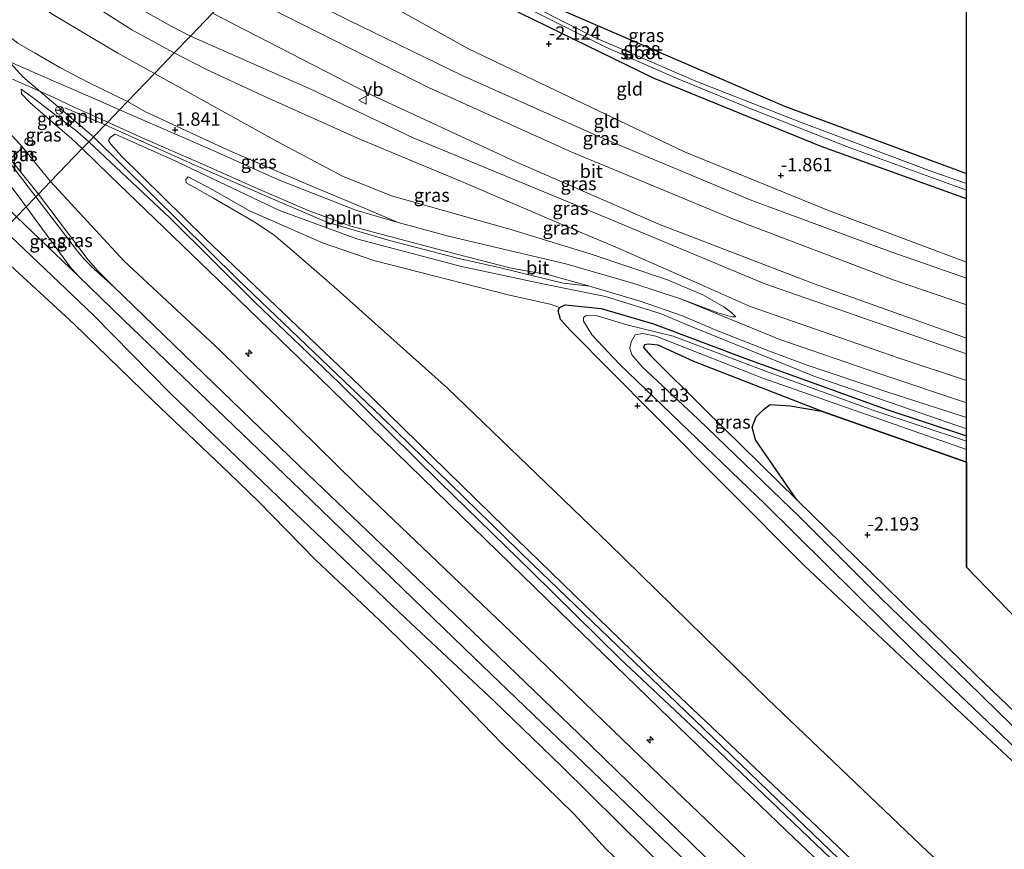
# Model space of a CAD drawing. Units: metres. Extents: x 149995 to 155095, y 474998 to 481251.
# Drawn here: x 154518 to 154703, y 475335 to 475490 of the extents above; entities that cross this region are included whole.
import ezdxf
from ezdxf.enums import TextEntityAlignment as Align

# ---------------------------------------------------------------- set-up
doc = ezdxf.new("R2010")
doc.units = ezdxf.units.M
doc.layers.get('0').update_dxf_attribs({"lineweight": 25})
for name, color, linetype, lineweight in [('B-ME-AL-OVERIG-L-B1', 7, 'Continuous', 18), ('B-ME-AL-OVERIG-S-B1', 7, 'Continuous', 18), ('B-ME-GR-BOS-GV-B6', 10, 'Continuous', 25), ('B-ME-GW-HOOGTEPUNT-S-B1', 10, 'Continuous', 25), ('B-ME-GW-INSTEEKWATERGANG-L-B1', 10, 'Continuous', 25), ('B-ME-GW-KRUINLIJN-L-B1', 93, 'Continuous', 18), ('B-ME-GW-TEENLIJN-L-B1', 93, 'Continuous', 18), ('B-ME-IE-GRASLAND-GV-B6', 93, 'Continuous', 18), ('B-ME-IE-GRONDWERKLIJN-GROND_INGERICHT-GV-B6', 253, 'Continuous', 18), ('B-ME-IE-HULPGEOMETRIE-L-B1', 53, 'Continuous', 18), ('B-ME-KG-KADASTRAAL-OPNAMEDTMGRENS-L-B1', 10, 'Continuous', 25), ('B-ME-OB-BEKLEDING-GV-B6', 253, 'Continuous', 18), ('B-ME-OB-WATERLIJN-L-B1', 133, 'OB-WATERLIJN', 18), ('B-ME-OG-WATER-GV-B6', 153, 'Continuous', 18), ('B-ME-VH-VERH_SOORT-BITUMEN-GV-B6', 8, 'IE-TERREINAFSCHEIDING-NATUURLIJK-HOUTWAL', 18), ('B-ME-VW-MEUBILAIR_WEGMEUBILAIR-RONA-S-B1', 8, 'Continuous', 18), ('B-ME-VW-MEUBILAIR_WEGMEUBILAIR-SLAGBOOM-S-B1', 8, 'Continuous', 18), ('B-ME-VW-MEUBILAIR_WEGMEUBILAIR-VERKEERSBORD-S-B1', 8, 'Continuous', 18)]:
    doc.layers.add(name, color=color, linetype=linetype, lineweight=lineweight)
doc.styles.add('NLCS-ISO', font='NLCS-ISO.TTF')
doc.linetypes.add('IE-TERREINAFSCHEIDING-NATUURLIJK-HOUTWAL', pattern='A,7,-1.5,[67,NLCS.SHX,S=0.75,R=45,X=0,Y=0],-1.5,7,-1.5,[70,NLCS.SHX,S=0.75,R=0,X=0,Y=0],-1.5', length=20)
doc.linetypes.add('OB-WATERLIJN', pattern='A,10,[32,NLCS.SHX,S=2,R=0,X=0,Y=0],-12', length=22)

# ---------------------------------------------------------------- blocks, each defined once
blk = doc.blocks.new('dtb')
blk.add_circle((0, 0), 0.75)
blk = doc.blocks.new('verkeersbord')
for p, q in [((0, 0.75), (-0.75, -0.625)), ((0.75, -0.625), (0, 0.75)), ((-0.75, -0.625), (0.75, -0.625))]:
    blk.add_line(p, q)
blk = doc.blocks.new('wegwijzer')
for q in [(-0.53, -0.53), (0, 0.75), (0.53, -0.53)]:
    blk.add_line((0, 0), q)
blk.add_circle((0, 0), 0.75)
blk = doc.blocks.new('hecto')
for p, q in [((0, 0.625), (-0.625, 0)), ((0, -0.625), (0, 0.625)), ((-0.625, 0), (0.625, 0)), ((0.625, 0), (0, -0.625))]:
    blk.add_line(p, q)
blk = doc.blocks.new('hoogtepunt')
for p, q in [((-0.5, 0), (0.5, 0)), ((0, 0.5), (0, -0.5))]:
    blk.add_line(p, q)

msp = doc.modelspace()

# ---------------------------------------------------------------- linework, layer by layer
at = {"layer": 'B-ME-AL-OVERIG-L-B1'}
msp.add_line((154534.241, 475470.45, 2.841), (154526.648, 475473.636, 3.235), dxfattribs=at)
for points in [[(154534.241, 475470.45, 2.841), (154551.492, 475462.699, 1.693), (154565.215, 475456.727, 0.879), (154575.85, 475452.179, 0.214), (154587.595, 475448.698, -0.173), (154600.33, 475445.398, -0.494), (154608.415, 475443.622, -0.688), (154620.164, 475440.736, -0.934), (154625.103, 475440.188, -1.004)], [(154518.767, 475466.143, 2.685), (154516.407, 475464.074, 1.771), (154516.043, 475463.754, 1.629)]]:
    msp.add_polyline3d(points, dxfattribs=at)
at = {"layer": 'B-ME-GR-BOS-GV-B6'}
msp.add_polyline3d([(154668.686, 475416.716, -2.292), (154695.889, 475407.154, -2.306), (154695.889, 475387.414, -2.099), (154730.842, 475351.364, -2.219), (154762.311, 475318.907, -2.192), (154800.644, 475279.372, -2.25), (154836.443, 475242.449, -2.407), (154852.696, 475227.2, -2.76), (154848.394, 475222.577, -2.623), (154827.931, 475241.707, -2.523), (154800.455, 475268.26, -2.393), (154773.247, 475294.025, -2.387), (154743.01, 475323.163, -2.164), (154726.755, 475339.327, -2.219), (154697.726, 475367.124, -2.145), (154664.013, 475400.055, -2.219), (154656.274, 475411.322, -2.125), (154655.634, 475413.685, -2.134), (154656.422, 475415.616, -2.143), (154657.778, 475417.05, -2.151), (154659.045, 475417.967, -2.222), (154662.769, 475417.681, -2.319), (154668.686, 475416.716, -2.292)], dxfattribs=at)
at = {"layer": 'B-ME-GW-INSTEEKWATERGANG-L-B1'}
for points in [[(154577.124, 475515.023, -2.453), (154620.218, 475491.828, -2.425), (154661.729, 475473.911, -2.439), (154695.889, 475461.326, -2.393)], [(154695.889, 475456.537, -2.215), (154668.585, 475466.347, -2.173), (154637.141, 475479.188, -2.201), (154609.651, 475492.547, -2.313), (154580.869, 475507.764, -2.369), (154573.858, 475511.628, -2.382)], [(154844.268, 475218.144, -2.568), (154822.23, 475238.714, -2.548), (154788.054, 475271.155, -2.436), (154757.816, 475300.321, -2.35), (154737.22, 475319.69, -2.126), (154719.397, 475337.141, -2.281), (154694.054, 475360.833, -2.213), (154665.351, 475387.844, -2.126), (154636.938, 475416.352, -2.207), (154621.555, 475431.832, -2.188), (154619.66, 475433.934, -2.207), (154619.225, 475435.556, -2.306), (154619.497, 475436.171, -2.362), (154620.582, 475436.664, -2.35), (154627.283, 475435.953, -2.244), (154637.153, 475433.089, -2.244), (154655.274, 475426.247, -2.294), (154680.938, 475417.025, -2.269), (154695.889, 475412.086, -2.279)], [(154695.889, 475407.154, -2.306), (154668.686, 475416.716, -2.292), (154644.729, 475426.052, -2.276), (154638.031, 475429.079, -2.257), (154636.159, 475429.302, -2.25), (154635.455, 475429.152, -2.25), (154635.281, 475428.641, -2.257), (154636.625, 475427.088, -2.238), (154646.679, 475417.071, -2.133), (154664.013, 475400.055, -2.219), (154697.726, 475367.124, -2.145), (154726.755, 475339.327, -2.219), (154743.01, 475323.163, -2.164), (154773.247, 475294.025, -2.387), (154800.455, 475268.26, -2.393), (154827.931, 475241.707, -2.523), (154848.394, 475222.577, -2.623)]]:
    msp.add_polyline3d(points, dxfattribs=at)
at = {"layer": 'B-ME-GW-KRUINLIJN-L-B1'}
msp.add_line((154517.621, 475453.175, 1.244), (154529.182, 475442.067, 1.266), dxfattribs=at)
for points in [[(154532.049, 475468.172, 3.122), (154518.76, 475479.425, 3.261), (154512.651, 475486.201, 3.269), (154484.65, 475514.038, 3.23), (154448.695, 475548.251, 3.258), (154426.044, 475569.715, 3.196), (154412.373, 475582.442, 3.227), (154402.27, 475592.509, 3.339)], [(154538.453, 475474.828, 2.35), (154531.123, 475478.34, 2.712), (154525.742, 475481.19, 2.771), (154521.115, 475483.9, 2.737), (154517.872, 475485.716, 2.754), (154513.423, 475489.181, 2.813), (154500.973, 475500.961, 2.964), (154477.338, 475522.813, 2.93), (154460.184, 475539.611, 2.905), (154449.595, 475549.541, 3.048), (154447.23, 475551.793, 2.955), (154447.425, 475552.726, 2.93), (154448.12, 475553.375, 2.922), (154448.755, 475553.232, 2.981), (154463.601, 475541.985, 2.645), (154479.03, 475531.957, 2.292), (154499.923, 475518.883, 1.737), (154518.84, 475507.498, 1.032), (154524.089, 475503.579, 0.906), (154535.029, 475495.435, 0.654), (154546.76, 475488.851, 0.486), (154550.238, 475487.078, 0.428)], [(154695.889, 475441.688, -0.825), (154681.835, 475446.509, -0.839), (154655.56, 475456.255, -0.725), (154627.026, 475468.172, -0.58), (154601.109, 475479.719, -0.284), (154580.013, 475489.981, -0.086), (154561.871, 475499.168, 0.188)], [(154550.238, 475487.078, 0.428), (154572.964, 475477.045, 0.116), (154592.039, 475467.961, -0.178), (154625.915, 475453.998, -0.472), (154657.999, 475440.587, -0.706), (154695.889, 475427.449, -0.716)], [(154518.449, 475477.118, 3.141), (154521.236, 475475.113, 3.194), (154525.028, 475472.173, 3.211), (154528.693, 475469.433, 3.211), (154531.174, 475467.263, 3.182)], [(154652.593, 475434.416, -1.428), (154651.823, 475434.408, -1.398), (154649.186, 475435.133, -1.35), (154642.185, 475437.807, -1.224), (154633.429, 475440.671, -1.056), (154620.703, 475444.375, -0.9), (154609.209, 475447.011, -0.741), (154598.675, 475449.537, -0.576), (154589.196, 475452.121, -0.342), (154581.379, 475455.43, -0.12), (154571.85, 475459.406, 0.204), (154557.191, 475465.73, 1.248), (154541.708, 475472.94, 2.16), (154538.453, 475474.828, 2.35)], [(154512.634, 475472.265, 2.572), (154514.764, 475470.543, 2.66), (154518.767, 475466.143, 2.685), (154524.004, 475459.81, 2.641)], [(154729.426, 475279.718, 3.274), (154698.534, 475309.502, 3.267), (154666.658, 475339.852, 3.286), (154637.534, 475367.43, 3.298), (154609.251, 475394.915, 3.143), (154582.051, 475421.433, 3.292), (154553.055, 475449.057, 3.081), (154537.296, 475464.555, 2.926), (154535.282, 475466.799, 2.895), (154534.886, 475467.511, 2.79), (154535.26, 475468.085, 2.716), (154536.112, 475468.658, 2.61), (154546.698, 475463.963, 1.934), (154566.965, 475454.331, 0.663), (154581.662, 475448.955, -0.099), (154601.123, 475443.856, -0.583), (154616.355, 475440.592, -0.843), (154628.149, 475438.215, -1.259), (154638.403, 475435.044, -1.302), (154644.841, 475432.331, -1.476), (154667.407, 475423.226, -1.767), (154695.889, 475413.394, -1.881)], [(154531.174, 475467.263, 3.182), (154546.342, 475452.997, 3.166), (154562.31, 475437.168, 3.261), (154578.121, 475422.043, 3.357), (154597.017, 475403.417, 3.357), (154614.232, 475386.611, 3.371), (154630.888, 475370.25, 3.43), (154649.308, 475352.909, 3.453), (154670.434, 475332.821, 3.495), (154691.561, 475311.917, 3.486), (154712.933, 475291.471, 3.527), (154727.987, 475277.127, 3.435), (154746.565, 475258.759, 3.38), (154768.873, 475237.825, 3.394), (154785.159, 475222.044, 3.325), (154803.159, 475204.39, 3.265), (154818.183, 475190.117, 3.204)], [(154819.059, 475191.059, 3.317), (154790.228, 475218.779, 3.314), (154757.08, 475250.687, 3.328), (154728.509, 475278.645, 3.406), (154694.915, 475310.63, 3.41), (154667.176, 475337.317, 3.427), (154641.479, 475362.005, 3.417), (154614.397, 475388.002, 3.393), (154586.245, 475415.528, 3.396), (154559.132, 475441.418, 3.304), (154532.049, 475468.172, 3.122)], [(154524.004, 475459.81, 2.641), (154537.729, 475444.932, 2.629), (154555.741, 475428.157, 2.705), (154581.414, 475402.951, 2.768), (154611.834, 475373.886, 2.774), (154638.342, 475348.338, 2.855), (154655.825, 475331.616, 2.855), (154681.318, 475306.526, 2.884), (154709.76, 475279.043, 2.931), (154738.776, 475251.359, 2.803), (154766.906, 475224.354, 2.826), (154791.994, 475200.255, 2.739), (154810.721, 475182.099, 2.587)], [(154805.219, 475176.187, 1.158), (154777.737, 475202.75, 1.325), (154740.52, 475238.51, 1.253), (154703.001, 475274.883, 1.332), (154668.841, 475307.621, 1.346), (154633.625, 475341.489, 1.303), (154603.413, 475370.525, 1.317), (154570.988, 475401.851, 1.303), (154537.671, 475433.857, 1.274), (154529.182, 475442.067, 1.266)]]:
    msp.add_polyline3d(points, dxfattribs=at)
at = {"layer": 'B-ME-GW-TEENLIJN-L-B1'}
for points in [[(154543.497, 475480.071, -0.6), (154536.637, 475483.867, -0.395), (154524.402, 475491.093, -0.119), (154514.163, 475498.168, 0.411), (154505.606, 475504.711, 0.909), (154499.331, 475509.666, 1.047), (154487.643, 475518.948, 1.333), (154477.186, 475527.836, 1.662), (154468.385, 475535.196, 2.022), (154456.764, 475544.803, 2.489), (154456.218, 475545.712, 2.531), (154456.438, 475545.891, 2.52), (154458.336, 475544.717, 2.51), (154470.998, 475534.313, 1.906), (154481.093, 475526.985, 1.439), (154496.363, 475516.918, 1.1), (154511.613, 475507.698, 0.496), (154519.568, 475502.312, -0.024), (154528.714, 475495.021, -0.434), (154539.245, 475488.255, -0.587), (154547.186, 475483.905, -0.695)], [(154566.958, 475504.456, -1.853), (154602.42, 475484.69, -1.914), (154642.92, 475465.352, -1.756), (154669.97, 475454.343, -1.729), (154695.889, 475444.663, -1.716)], [(154695.889, 475422.479, -1.465), (154683.071, 475426.702, -1.492), (154655.291, 475436.314, -1.39), (154646.832, 475440.067, -1.402), (154630.383, 475447.321, -1.468), (154618.899, 475452.166, -1.384), (154600.643, 475459.985, -1.138), (154581.996, 475467.766, -1.192), (154564.454, 475475.591, -1.012), (154553.282, 475480.795, -0.82), (154547.186, 475483.905, -0.695)], [(154543.497, 475480.071, -0.6), (154566.523, 475467.304, -1.038), (154578.754, 475460.773, -1.29), (154587.994, 475457.097, -1.272), (154610.351, 475450.763, -1.266), (154625.228, 475446.222, -1.374), (154639.778, 475441.337, -1.434), (154646.377, 475438.525, -1.434), (154650.302, 475436.283, -1.422), (154651.803, 475435.135, -1.434), (154652.593, 475434.416, -1.428)], [(154518.449, 475477.118, 3.141), (154518.512, 475476.23, 3.115), (154520.128, 475474.612, 2.943), (154524.035, 475471.177, 2.873), (154527.916, 475467.876, 2.701), (154529.919, 475465.958, 2.708)], [(154521.708, 475457.423, 1.487), (154516.407, 475464.074, 1.771), (154513.051, 475469.001, 2.104), (154512.368, 475470.602, 2.222), (154512.432, 475471.56, 2.459), (154512.634, 475472.265, 2.572)], [(154817.204, 475189.065, 2.833), (154800.537, 475204.908, 2.883), (154777.715, 475227.352, 2.934), (154755.878, 475247.549, 2.906), (154731.216, 475272.131, 2.984), (154705.656, 475296.205, 3.122), (154684.441, 475316.794, 3.039), (154662.17, 475337.924, 3.044), (154640.222, 475359.062, 2.966), (154619.472, 475379.128, 2.92), (154598.587, 475399.426, 2.897), (154576.608, 475420.885, 2.842), (154555.485, 475441.263, 2.731), (154535.101, 475460.921, 2.662), (154529.919, 475465.958, 2.708)], [(154829.083, 475201.828, -1.035), (154795.442, 475234.061, -0.96), (154755.983, 475271.052, -0.803), (154720.374, 475305.405, -0.592), (154688.592, 475334.048, -0.481), (154658.572, 475362.655, -0.518), (154628.681, 475391.973, -0.638), (154598.476, 475421.046, -0.665), (154577.22, 475440.026, -0.417), (154569.216, 475446.97, -0.399), (154565.876, 475449.796, -0.196), (154562.225, 475452.248, 0.126), (154554.548, 475456.67, 0.917), (154549.426, 475459.553, 1.285), (154549.344, 475460.173, 1.294), (154549.803, 475460.658, 1.23), (154554.42, 475458.211, 0.733), (154561.332, 475454.262, 0.052), (154568.303, 475451.258, -0.196), (154574.994, 475448.311, -0.73), (154584.636, 475444.953, -1.383), (154610.094, 475438.493, -1.926), (154617.716, 475436.795, -2.193), (154619.497, 475436.171, -2.362)], [(154521.708, 475457.423, 1.487), (154531.06, 475445.082, 1.362), (154532.944, 475442.983, 1.298), (154535.825, 475440.073, 1.245), (154550.962, 475425.491, 1.251), (154572.329, 475404.832, 1.321), (154599.788, 475378.647, 1.298), (154623.098, 475356.175, 1.315), (154646.735, 475333.158, 1.414), (154670.948, 475309.886, 1.448), (154697.826, 475284.145, 1.39), (154722.527, 475260.306, 1.408), (154748.929, 475234.673, 1.361), (154776.686, 475207.969, 1.332), (154803.967, 475181.874, 1.309), (154807.41, 475178.542, 1.266)], [(154515.253, 475450.714, 0.052), (154532.038, 475434.724, 0.083), (154546.517, 475420.015, -0.128), (154569.887, 475397.599, 0.021), (154590.623, 475377.872, 0.139), (154607.163, 475362.367, 0.201), (154619.896, 475350.125, 0.195), (154641.144, 475329.125, 0.189), (154660.7, 475310.739, 0.269), (154674.472, 475297.543, 0.232), (154695.274, 475276.993, 0.232), (154717.306, 475255.871, 0.275), (154740.638, 475233.772, 0.251), (154760.903, 475213.28, 0.027), (154777.047, 475197.98, 0.244), (154789.89, 475185.973, 0.275), (154799.718, 475176.789, 0.232), (154802.952, 475173.752, 0.215)]]:
    msp.add_polyline3d(points, dxfattribs=at)
at = {"layer": 'B-ME-IE-GRASLAND-GV-B6'}
for points in [[(154547.186, 475483.905, -0.695), (154543.497, 475480.071, -0.6), (154536.637, 475483.867, -0.395), (154524.402, 475491.093, -0.119), (154514.163, 475498.168, 0.411), (154505.606, 475504.711, 0.909), (154499.331, 475509.666, 1.047), (154487.643, 475518.948, 1.333), (154477.186, 475527.836, 1.662), (154468.385, 475535.196, 2.022), (154456.764, 475544.803, 2.489), (154456.218, 475545.712, 2.531), (154456.438, 475545.891, 2.52), (154458.336, 475544.717, 2.51), (154470.998, 475534.313, 1.906), (154481.093, 475526.985, 1.439), (154496.363, 475516.918, 1.1), (154511.613, 475507.698, 0.496), (154519.568, 475502.312, -0.024), (154528.714, 475495.021, -0.434), (154539.245, 475488.255, -0.587), (154547.186, 475483.905, -0.695)], [(154554.357, 475491.359, 0.404), (154550.238, 475487.078, 0.428), (154546.76, 475488.851, 0.486), (154535.029, 475495.435, 0.654), (154524.089, 475503.579, 0.906), (154518.84, 475507.498, 1.032), (154499.923, 475518.883, 1.737)], [(154499.923, 475518.883, 1.737), (154518.84, 475507.498, 1.032), (154524.089, 475503.579, 0.906), (154535.029, 475495.435, 0.654), (154546.76, 475488.851, 0.486), (154550.238, 475487.078, 0.428)], [(154695.889, 475461.326, -2.393), (154695.889, 475459.389, -3.739), (154689.339, 475461.699, -3.739), (154665.004, 475470.803, -3.739), (154644.783, 475478.747, -3.739), (154626.125, 475486.833, -3.739), (154614.882, 475492.48, -3.739), (154575.656, 475513.497, -3.739), (154577.124, 475515.023, -2.453), (154620.218, 475491.828, -2.425), (154661.729, 475473.911, -2.439), (154695.889, 475461.326, -2.393)], [(154695.889, 475458.17, -3.739), (154695.889, 475456.537, -2.215), (154668.585, 475466.347, -2.173), (154637.141, 475479.188, -2.201), (154609.651, 475492.547, -2.313), (154580.869, 475507.764, -2.369), (154573.858, 475511.628, -2.382), (154575.145, 475512.966, -3.739), (154585.613, 475506.981, -3.739), (154598.277, 475500.149, -3.739), (154609.739, 475494.264, -3.739), (154619.361, 475489.355, -3.739), (154628.184, 475485.013, -3.739), (154641.275, 475479.238, -3.739), (154655.577, 475473.365, -3.739), (154673.835, 475466.166, -3.739), (154695.889, 475458.17, -3.739)], [(154550.238, 475487.078, 0.428), (154547.186, 475483.905, -0.695), (154539.245, 475488.255, -0.587), (154528.714, 475495.021, -0.434), (154519.568, 475502.312, -0.024), (154511.613, 475507.698, 0.496)], [(154479.34, 475495.879, 1.68), (154487.817, 475491.848, 2.053), (154503.156, 475484.848, 2.771), (154506.53, 475483.42, 2.847), (154507.344, 475482.818, 2.847), (154508.1, 475481.998, 2.831), (154508.182, 475480.211, 2.787), (154508.154, 475476.148, 2.625), (154508.574, 475472.478, 2.361), (154509.137, 475470.232, 2.134), (154509.968, 475468.425, 2.021), (154511.856, 475465.437, 1.756), (154514.313, 475462.044, 1.554), (154516.191, 475459.45, 1.4), (154518.45, 475456.332, 1.302), (154519.402, 475455.027, 1.306), (154517.621, 475453.175, 1.244), (154505.092, 475465.465, 1.191), (154484.655, 475485.354, 1.123), (154467.347, 475502.098, 1.189), (154470.249, 475500.202, 1.281), (154479.34, 475495.879, 1.68)], [(154514.163, 475498.168, 0.411), (154524.402, 475491.093, -0.119), (154536.637, 475483.867, -0.395), (154543.497, 475480.071, -0.6), (154538.453, 475474.828, 2.35), (154531.123, 475478.34, 2.712), (154525.742, 475481.19, 2.771), (154521.115, 475483.9, 2.737), (154517.872, 475485.716, 2.754)], [(154695.889, 475441.688, -0.825), (154695.889, 475436.627, -0.689), (154682.079, 475441.333, -0.676), (154652.135, 475452.746, -0.598), (154621.782, 475465.309, -0.412), (154594.938, 475477.408, -0.134), (154558.534, 475495.7, 0.307), (154561.871, 475499.168, 0.188), (154580.013, 475489.981, -0.086), (154601.109, 475479.719, -0.284), (154627.026, 475468.172, -0.58), (154655.56, 475456.255, -0.725), (154681.835, 475446.509, -0.839), (154695.889, 475441.688, -0.825)], [(154695.889, 475430.423, -0.652), (154695.889, 475427.449, -0.716), (154657.999, 475440.587, -0.706), (154625.915, 475453.998, -0.472), (154592.039, 475467.961, -0.178), (154572.964, 475477.045, 0.116), (154550.238, 475487.078, 0.428), (154554.357, 475491.359, 0.404), (154583.933, 475476.195, 0.08), (154611.154, 475463.517, -0.202), (154638.153, 475451.812, -0.364), (154667.293, 475440.586, -0.544), (154695.889, 475430.423, -0.652)], [(154695.889, 475427.449, -0.716), (154695.889, 475422.479, -1.465), (154683.071, 475426.702, -1.492), (154655.291, 475436.314, -1.39), (154646.832, 475440.067, -1.402), (154630.383, 475447.321, -1.468), (154618.899, 475452.166, -1.384), (154600.643, 475459.985, -1.138), (154581.996, 475467.766, -1.192), (154564.454, 475475.591, -1.012), (154553.282, 475480.795, -0.82), (154547.186, 475483.905, -0.695), (154550.238, 475487.078, 0.428), (154572.964, 475477.045, 0.116), (154592.039, 475467.961, -0.178), (154625.915, 475453.998, -0.472), (154657.999, 475440.587, -0.706), (154695.889, 475427.449, -0.716)], [(154517.872, 475485.716, 2.754), (154521.115, 475483.9, 2.737), (154525.742, 475481.19, 2.771), (154531.123, 475478.34, 2.712), (154538.453, 475474.828, 2.35), (154536.92, 475473.235, 2.828), (154533.308, 475474.869, 3.085), (154523.059, 475479.332, 3.314), (154508.59, 475485.606, 2.84)], [(154695.889, 475422.479, -1.465), (154695.889, 475418.261, -1.589), (154679.387, 475423.747, -1.559), (154660.839, 475430.169, -1.502), (154642.185, 475437.807, -1.224), (154649.186, 475435.133, -1.35), (154651.823, 475434.408, -1.398), (154652.593, 475434.416, -1.428), (154651.803, 475435.135, -1.434), (154650.302, 475436.283, -1.422), (154646.377, 475438.525, -1.434), (154639.778, 475441.337, -1.434), (154625.228, 475446.222, -1.374), (154610.351, 475450.763, -1.266), (154587.994, 475457.097, -1.272), (154578.754, 475460.773, -1.29), (154566.523, 475467.304, -1.038), (154543.497, 475480.071, -0.6), (154547.186, 475483.905, -0.695), (154553.282, 475480.795, -0.82), (154564.454, 475475.591, -1.012), (154581.996, 475467.766, -1.192), (154600.643, 475459.985, -1.138), (154618.899, 475452.166, -1.384), (154630.383, 475447.321, -1.468), (154646.832, 475440.067, -1.402), (154655.291, 475436.314, -1.39), (154683.071, 475426.702, -1.492), (154695.889, 475422.479, -1.465)], [(154652.593, 475434.416, -1.428), (154651.823, 475434.408, -1.398), (154649.186, 475435.133, -1.35), (154642.185, 475437.807, -1.224), (154633.429, 475440.671, -1.056), (154620.703, 475444.375, -0.9), (154609.209, 475447.011, -0.741), (154598.675, 475449.537, -0.576), (154589.196, 475452.121, -0.342), (154581.379, 475455.43, -0.12), (154571.85, 475459.406, 0.204), (154557.191, 475465.73, 1.248), (154541.708, 475472.94, 2.16), (154538.453, 475474.828, 2.35), (154543.497, 475480.071, -0.6), (154566.523, 475467.304, -1.038), (154578.754, 475460.773, -1.29), (154587.994, 475457.097, -1.272), (154610.351, 475450.763, -1.266), (154625.228, 475446.222, -1.374), (154639.778, 475441.337, -1.434), (154646.377, 475438.525, -1.434), (154650.302, 475436.283, -1.422), (154651.803, 475435.135, -1.434), (154652.593, 475434.416, -1.428)], [(154516.82, 475479.002, 3.137), (154524.327, 475475.669, 3.278), (154528.7, 475473.625, 3.23), (154534.715, 475470.943, 2.872)], [(154534.715, 475470.943, 2.872), (154534.241, 475470.45, 2.841), (154531.174, 475467.263, 3.182), (154528.693, 475469.433, 3.211), (154525.028, 475472.173, 3.211), (154521.236, 475475.113, 3.194), (154518.449, 475477.118, 3.141), (154518.512, 475476.23, 3.115), (154520.128, 475474.612, 2.943), (154524.035, 475471.177, 2.873), (154527.916, 475467.876, 2.701), (154529.919, 475465.958, 2.708), (154524.004, 475459.81, 2.641), (154518.767, 475466.143, 2.685), (154514.764, 475470.543, 2.66)], [(154531.174, 475467.263, 3.182), (154529.919, 475465.958, 2.708), (154527.916, 475467.876, 2.701), (154524.035, 475471.177, 2.873), (154520.128, 475474.612, 2.943), (154518.512, 475476.23, 3.115), (154518.449, 475477.118, 3.141), (154521.236, 475475.113, 3.194), (154525.028, 475472.173, 3.211), (154528.693, 475469.433, 3.211), (154531.174, 475467.263, 3.182)], [(154589.196, 475452.121, -0.342), (154581.252, 475454.414, -0.127), (154566.749, 475460.116, 0.65), (154553.473, 475466.056, 1.676), (154536.92, 475473.235, 2.828), (154538.453, 475474.828, 2.35), (154541.708, 475472.94, 2.16), (154557.191, 475465.73, 1.248), (154571.85, 475459.406, 0.204), (154581.379, 475455.43, -0.12), (154589.196, 475452.121, -0.342)], [(154524.004, 475459.81, 2.641), (154521.708, 475457.423, 1.487), (154516.407, 475464.074, 1.771), (154513.051, 475469.001, 2.104), (154512.368, 475470.602, 2.222), (154512.432, 475471.56, 2.459), (154512.634, 475472.265, 2.572), (154514.764, 475470.543, 2.66), (154518.767, 475466.143, 2.685), (154524.004, 475459.81, 2.641)], [(154670.434, 475332.821, 3.495), (154649.308, 475352.909, 3.453), (154630.888, 475370.25, 3.43), (154614.232, 475386.611, 3.371), (154597.017, 475403.417, 3.357), (154578.121, 475422.043, 3.357), (154562.31, 475437.168, 3.261), (154546.342, 475452.997, 3.166), (154531.174, 475467.263, 3.182), (154534.241, 475470.45, 2.841), (154534.715, 475470.943, 2.872), (154541.204, 475467.988, 2.551), (154552.361, 475463.126, 1.719), (154562.753, 475458.468, 0.984), (154572.516, 475454.306, 0.395), (154580.334, 475451.403, -0.023), (154598.014, 475446.702, -0.551), (154610.426, 475443.567, -0.762), (154617.72, 475442.2, -0.842), (154625.103, 475440.188, -1.004), (154634.644, 475437.375, -1.097), (154642.592, 475434.588, -1.29), (154649.032, 475431.832, -1.418), (154658.92, 475427.951, -1.546), (154665.971, 475425.335, -1.594), (154680.909, 475420.31, -1.647), (154695.889, 475415.5, -1.662)], [(154695.889, 475415.5, -1.662), (154695.889, 475413.394, -1.881), (154667.407, 475423.226, -1.767), (154644.841, 475432.331, -1.476), (154638.403, 475435.044, -1.302), (154628.149, 475438.215, -1.259), (154616.355, 475440.592, -0.843), (154601.123, 475443.856, -0.583), (154581.662, 475448.955, -0.099), (154566.965, 475454.331, 0.663), (154546.698, 475463.963, 1.934), (154536.112, 475468.658, 2.61), (154535.26, 475468.085, 2.716), (154534.886, 475467.511, 2.79), (154535.282, 475466.799, 2.895), (154537.296, 475464.555, 2.926), (154553.055, 475449.057, 3.081), (154582.051, 475421.433, 3.292), (154609.251, 475394.915, 3.143), (154637.534, 475367.43, 3.298), (154666.658, 475339.852, 3.286), (154698.534, 475309.502, 3.267), (154729.426, 475279.718, 3.274)], [(154729.426, 475279.718, 3.274), (154698.534, 475309.502, 3.267), (154666.658, 475339.852, 3.286), (154637.534, 475367.43, 3.298), (154609.251, 475394.915, 3.143), (154582.051, 475421.433, 3.292), (154553.055, 475449.057, 3.081), (154537.296, 475464.555, 2.926), (154535.282, 475466.799, 2.895), (154534.886, 475467.511, 2.79), (154535.26, 475468.085, 2.716), (154536.112, 475468.658, 2.61), (154546.698, 475463.963, 1.934), (154566.965, 475454.331, 0.663), (154581.662, 475448.955, -0.099), (154601.123, 475443.856, -0.583), (154616.355, 475440.592, -0.843), (154628.149, 475438.215, -1.259), (154638.403, 475435.044, -1.302), (154644.841, 475432.331, -1.476), (154667.407, 475423.226, -1.767), (154695.889, 475413.394, -1.881)], [(154705.656, 475296.205, 3.122), (154684.441, 475316.794, 3.039), (154662.17, 475337.924, 3.044), (154640.222, 475359.062, 2.966), (154619.472, 475379.128, 2.92), (154598.587, 475399.426, 2.897), (154576.608, 475420.885, 2.842), (154555.485, 475441.263, 2.731), (154535.101, 475460.921, 2.662), (154529.919, 475465.958, 2.708), (154531.174, 475467.263, 3.182), (154546.342, 475452.997, 3.166), (154562.31, 475437.168, 3.261), (154578.121, 475422.043, 3.357), (154597.017, 475403.417, 3.357), (154614.232, 475386.611, 3.371), (154630.888, 475370.25, 3.43), (154649.308, 475352.909, 3.453), (154670.434, 475332.821, 3.495), (154691.561, 475311.917, 3.486), (154712.933, 475291.471, 3.527)], [(154709.76, 475279.043, 2.931), (154681.318, 475306.526, 2.884), (154655.825, 475331.616, 2.855), (154638.342, 475348.338, 2.855), (154611.834, 475373.886, 2.774), (154581.414, 475402.951, 2.768), (154555.741, 475428.157, 2.705), (154537.729, 475444.932, 2.629), (154524.004, 475459.81, 2.641), (154529.919, 475465.958, 2.708), (154535.101, 475460.921, 2.662), (154555.485, 475441.263, 2.731), (154576.608, 475420.885, 2.842), (154598.587, 475399.426, 2.897), (154619.472, 475379.128, 2.92), (154640.222, 475359.062, 2.966), (154662.17, 475337.924, 3.044), (154684.441, 475316.794, 3.039), (154705.656, 475296.205, 3.122)], [(154516.407, 475464.074, 1.771), (154521.708, 475457.423, 1.487), (154521.232, 475456.929, 1.393), (154518.535, 475460.448, 1.461), (154516.043, 475463.754, 1.629)], [(154722.527, 475260.306, 1.408), (154697.826, 475284.145, 1.39), (154670.948, 475309.886, 1.448), (154646.735, 475333.158, 1.414), (154623.098, 475356.175, 1.315), (154599.788, 475378.647, 1.298), (154572.329, 475404.832, 1.321), (154550.962, 475425.491, 1.251), (154535.825, 475440.073, 1.245), (154532.944, 475442.983, 1.298), (154531.06, 475445.082, 1.362), (154521.708, 475457.423, 1.487), (154524.004, 475459.81, 2.641), (154537.729, 475444.932, 2.629), (154555.741, 475428.157, 2.705), (154581.414, 475402.951, 2.768), (154611.834, 475373.886, 2.774), (154638.342, 475348.338, 2.855), (154655.825, 475331.616, 2.855), (154681.318, 475306.526, 2.884), (154709.76, 475279.043, 2.931)], [(154720.374, 475305.405, -0.592), (154688.592, 475334.048, -0.481), (154658.572, 475362.655, -0.518), (154628.681, 475391.973, -0.638), (154598.476, 475421.046, -0.665), (154577.22, 475440.026, -0.417), (154569.216, 475446.97, -0.399), (154565.876, 475449.796, -0.196), (154562.225, 475452.248, 0.126), (154554.548, 475456.67, 0.917), (154549.426, 475459.553, 1.285), (154549.344, 475460.173, 1.294), (154549.803, 475460.658, 1.23), (154554.42, 475458.211, 0.733), (154561.332, 475454.262, 0.052), (154568.303, 475451.258, -0.196), (154574.994, 475448.311, -0.73), (154584.636, 475444.953, -1.383), (154610.094, 475438.493, -1.926), (154617.716, 475436.795, -2.193), (154619.497, 475436.171, -2.362)], [(154695.889, 475413.394, -1.881), (154695.889, 475412.086, -2.279), (154680.938, 475417.025, -2.269), (154655.274, 475426.247, -2.294), (154637.153, 475433.089, -2.244), (154627.283, 475435.953, -2.244), (154620.582, 475436.664, -2.35), (154619.497, 475436.171, -2.362), (154617.716, 475436.795, -2.193), (154610.094, 475438.493, -1.926), (154584.636, 475444.953, -1.383), (154574.994, 475448.311, -0.73), (154568.303, 475451.258, -0.196), (154561.332, 475454.262, 0.052), (154554.42, 475458.211, 0.733), (154549.803, 475460.658, 1.23), (154549.344, 475460.173, 1.294), (154549.426, 475459.553, 1.285), (154554.548, 475456.67, 0.917), (154562.225, 475452.248, 0.126), (154565.876, 475449.796, -0.196), (154569.216, 475446.97, -0.399), (154577.22, 475440.026, -0.417), (154598.476, 475421.046, -0.665), (154628.681, 475391.973, -0.638), (154658.572, 475362.655, -0.518), (154688.592, 475334.048, -0.481)], [(154535.825, 475440.073, 1.245), (154532.203, 475443.337, 1.357), (154530.304, 475445.216, 1.351), (154529.072, 475446.735, 1.345), (154521.232, 475456.929, 1.393), (154521.708, 475457.423, 1.487), (154531.06, 475445.082, 1.362), (154532.944, 475442.983, 1.298), (154535.825, 475440.073, 1.245)], [(154529.182, 475442.067, 1.266), (154517.621, 475453.175, 1.244), (154519.402, 475455.027, 1.306), (154527.585, 475443.859, 1.272), (154529.182, 475442.067, 1.266)], [(154719.397, 475337.141, -2.281), (154694.054, 475360.833, -2.213), (154665.351, 475387.844, -2.126), (154636.938, 475416.352, -2.207), (154621.555, 475431.832, -2.188), (154619.66, 475433.934, -2.207), (154619.225, 475435.556, -2.306), (154619.497, 475436.171, -2.362), (154620.582, 475436.664, -2.35), (154627.283, 475435.953, -2.244), (154637.153, 475433.089, -2.244), (154655.274, 475426.247, -2.294), (154680.938, 475417.025, -2.269), (154695.889, 475412.086, -2.279)], [(154619.497, 475436.171, -2.362), (154619.225, 475435.556, -2.306), (154619.66, 475433.934, -2.207), (154621.555, 475431.832, -2.188), (154636.938, 475416.352, -2.207), (154665.351, 475387.844, -2.126), (154694.054, 475360.833, -2.213), (154719.397, 475337.141, -2.281)], [(154695.889, 475412.086, -2.279), (154695.889, 475411.075, -3.284), (154678.457, 475416.851, -3.284), (154658.837, 475423.947, -3.284), (154640.844, 475430.8, -3.284), (154632.363, 475432.85, -3.284), (154626.58, 475434.61, -3.284), (154624.488, 475434.682, -3.284), (154624.016, 475434.264, -3.284), (154623.982, 475433.61, -3.284), (154625.622, 475430.991, -3.284), (154630.751, 475425.504, -3.284), (154658.166, 475399.216, -3.284), (154686.504, 475371.189, -3.284), (154713.245, 475345.666, -3.284)], [(154712.689, 475349.699, -3.284), (154696.041, 475365.955, -3.284), (154679.708, 475381.711, -3.284), (154664.5, 475396.91, -3.284), (154645.536, 475415.178, -3.284), (154635.023, 475425.022, -3.284), (154633.092, 475427.28, -3.284), (154632.692, 475428.497, -3.284), (154632.932, 475429.744, -3.284), (154633.668, 475431.006, -3.284), (154635.124, 475431.255, -3.284), (154637.553, 475430.787, -3.284), (154657.481, 475422.942, -3.284), (154695.889, 475409.522, -3.284)], [(154695.889, 475409.522, -3.284), (154695.889, 475407.154, -2.306), (154668.686, 475416.716, -2.292), (154644.729, 475426.052, -2.276), (154638.031, 475429.079, -2.257), (154636.159, 475429.302, -2.25), (154635.455, 475429.152, -2.25), (154635.281, 475428.641, -2.257), (154636.625, 475427.088, -2.238), (154646.679, 475417.071, -2.133), (154664.013, 475400.055, -2.219), (154697.726, 475367.124, -2.145), (154726.755, 475339.327, -2.219)], [(154668.686, 475416.716, -2.292), (154662.769, 475417.681, -2.319), (154659.045, 475417.967, -2.222), (154657.778, 475417.05, -2.151), (154656.422, 475415.616, -2.143), (154655.634, 475413.685, -2.134), (154656.274, 475411.322, -2.125), (154664.013, 475400.055, -2.219), (154646.679, 475417.071, -2.133), (154636.625, 475427.088, -2.238), (154635.281, 475428.641, -2.257), (154635.455, 475429.152, -2.25), (154636.159, 475429.302, -2.25), (154638.031, 475429.079, -2.257), (154644.729, 475426.052, -2.276), (154668.686, 475416.716, -2.292)]]:
    msp.add_polyline3d(points, dxfattribs=at)
at = {"layer": 'B-ME-IE-GRONDWERKLIJN-GROND_INGERICHT-GV-B6'}
for points in [[(154695.889, 475461.326, -2.393), (154661.729, 475473.911, -2.439), (154620.218, 475491.828, -2.425), (154577.124, 475515.023, -2.453), (154601.48, 475540.338, -2.612), (154650.684, 475515.126, -2.321), (154695.889, 475491.964, -2.2), (154695.889, 475461.326, -2.393)], [(154695.889, 475456.537, -2.215), (154695.889, 475444.663, -1.716), (154669.97, 475454.343, -1.729), (154642.92, 475465.352, -1.756), (154602.42, 475484.69, -1.914), (154566.958, 475504.456, -1.853), (154573.858, 475511.628, -2.382), (154580.869, 475507.764, -2.369), (154609.651, 475492.547, -2.313), (154637.141, 475479.188, -2.201), (154668.585, 475466.347, -2.173), (154695.889, 475456.537, -2.215)], [(154695.889, 475444.663, -1.716), (154695.889, 475441.688, -0.825), (154681.835, 475446.509, -0.839), (154655.56, 475456.255, -0.725), (154627.026, 475468.172, -0.58), (154601.109, 475479.719, -0.284), (154580.013, 475489.981, -0.086), (154561.871, 475499.168, 0.188), (154566.958, 475504.456, -1.853), (154602.42, 475484.69, -1.914), (154642.92, 475465.352, -1.756), (154669.97, 475454.343, -1.729), (154695.889, 475444.663, -1.716)]]:
    msp.add_polyline3d(points, dxfattribs=at)
at = {"layer": 'B-ME-IE-HULPGEOMETRIE-L-B1'}
msp.add_polyline3d([(154601.48, 475540.338, -2.612), (154577.124, 475515.023, -2.453), (154575.656, 475513.497, -3.739), (154575.145, 475512.966, -3.739), (154573.858, 475511.628, -2.382), (154566.958, 475504.456, -1.853), (154561.871, 475499.168, 0.188), (154558.534, 475495.7, 0.307), (154554.357, 475491.359, 0.404), (154550.238, 475487.078, 0.428), (154547.186, 475483.905, -0.695), (154543.497, 475480.071, -0.6), (154538.453, 475474.828, 2.35), (154536.92, 475473.235, 2.828), (154534.715, 475470.943, 2.872), (154534.241, 475470.45, 2.841), (154531.174, 475467.263, 3.182), (154529.919, 475465.958, 2.708), (154524.004, 475459.81, 2.641), (154521.708, 475457.423, 1.487), (154521.232, 475456.929, 1.393), (154519.402, 475455.027, 1.306), (154517.621, 475453.175, 1.244)], dxfattribs=at)
at = {"layer": 'B-ME-KG-KADASTRAAL-OPNAMEDTMGRENS-L-B1'}
msp.add_polyline3d([(154730.842, 475351.364, -2.219), (154695.889, 475387.414, -2.099), (154695.889, 475407.154, -2.306), (154695.889, 475409.522, -3.284), (154695.889, 475411.075, -3.284), (154695.889, 475412.086, -2.279), (154695.889, 475413.394, -1.881), (154695.889, 475415.5, -1.662), (154695.889, 475418.261, -1.589), (154695.889, 475422.479, -1.465), (154695.889, 475427.449, -0.716), (154695.889, 475430.423, -0.652), (154695.889, 475436.627, -0.689), (154695.889, 475441.688, -0.825), (154695.889, 475444.663, -1.716), (154695.889, 475456.537, -2.215), (154695.889, 475458.17, -3.739), (154695.889, 475459.389, -3.739), (154695.889, 475461.326, -2.393), (154695.889, 475491.964, -2.2), (154650.684, 475515.126, -2.321), (154601.48, 475540.338, -2.612)], dxfattribs=at)
at = {"layer": 'B-ME-OB-BEKLEDING-GV-B6'}
for points in [[(154717.306, 475255.871, 0.275), (154695.274, 475276.993, 0.232), (154674.472, 475297.543, 0.232), (154660.7, 475310.739, 0.269), (154641.144, 475329.125, 0.189), (154619.896, 475350.125, 0.195), (154607.163, 475362.367, 0.201), (154590.623, 475377.872, 0.139), (154569.887, 475397.599, 0.021), (154546.517, 475420.015, -0.128), (154532.038, 475434.724, 0.083), (154515.253, 475450.714, 0.052), (154517.621, 475453.175, 1.244), (154529.182, 475442.067, 1.266)], [(154641.573, 475321.787, -0.28), (154628.168, 475334.631, -0.28), (154622.245, 475341.116, -0.28), (154608.624, 475354.458, -0.28), (154596.348, 475367.149, -0.28), (154586.923, 475376.358, -0.28), (154573.628, 475388.869, -0.28), (154562.929, 475399.807, -0.28), (154557.595, 475405.016, -0.28), (154543.313, 475418.591, -0.28), (154528.403, 475433.022, -0.28), (154512.382, 475447.73, -0.28), (154515.253, 475450.714, 0.052), (154532.038, 475434.724, 0.083), (154546.517, 475420.015, -0.128), (154569.887, 475397.599, 0.021), (154590.623, 475377.872, 0.139), (154607.163, 475362.367, 0.201), (154619.896, 475350.125, 0.195), (154641.144, 475329.125, 0.189)], [(154529.182, 475442.067, 1.266), (154537.671, 475433.857, 1.274), (154570.988, 475401.851, 1.303), (154603.413, 475370.525, 1.317), (154633.625, 475341.489, 1.303), (154668.841, 475307.621, 1.346), (154703.001, 475274.883, 1.332)]]:
    msp.add_polyline3d(points, dxfattribs=at)
at = {"layer": 'B-ME-OB-WATERLIJN-L-B1'}
msp.add_polyline3d([(154512.382, 475447.73, -0.28), (154528.403, 475433.022, -0.28), (154543.313, 475418.591, -0.28), (154557.595, 475405.016, -0.28), (154562.929, 475399.807, -0.28), (154573.628, 475388.869, -0.28), (154586.923, 475376.358, -0.28), (154596.348, 475367.149, -0.28), (154608.624, 475354.458, -0.28), (154622.245, 475341.116, -0.28), (154628.168, 475334.631, -0.28), (154641.573, 475321.787, -0.28), (154658.655, 475305.955, -0.28), (154667.009, 475297.824, -0.28), (154674.09, 475290.178, -0.28), (154682.18, 475282.493, -0.28), (154693.854, 475270.307, -0.28), (154714.176, 475250.887, -0.28)], dxfattribs=at)
at = {"layer": 'B-ME-OG-WATER-GV-B6'}
for points in [[(154695.889, 475459.389, -3.739), (154695.889, 475458.17, -3.739), (154673.835, 475466.166, -3.739), (154655.577, 475473.365, -3.739), (154641.275, 475479.238, -3.739), (154628.184, 475485.013, -3.739), (154619.361, 475489.355, -3.739), (154609.739, 475494.264, -3.739), (154598.277, 475500.149, -3.739), (154585.613, 475506.981, -3.739), (154575.145, 475512.966, -3.739), (154575.656, 475513.497, -3.739), (154614.882, 475492.48, -3.739), (154626.125, 475486.833, -3.739), (154644.783, 475478.747, -3.739), (154665.004, 475470.803, -3.739), (154689.339, 475461.699, -3.739), (154695.889, 475459.389, -3.739)], [(154641.2397, 475000, -0.28), (154564.9653, 475000, -0.28), (154311.113, 475238.532, -0.28), (154512.382, 475447.73, -0.28), (154528.403, 475433.022, -0.28), (154543.313, 475418.591, -0.28), (154557.595, 475405.016, -0.28), (154562.929, 475399.807, -0.28), (154573.628, 475388.869, -0.28), (154586.923, 475376.358, -0.28), (154596.348, 475367.149, -0.28), (154608.624, 475354.458, -0.28), (154622.245, 475341.116, -0.28), (154628.168, 475334.631, -0.28), (154641.573, 475321.787, -0.28), (154658.655, 475305.955, -0.28), (154667.009, 475297.824, -0.28), (154674.09, 475290.178, -0.28), (154682.18, 475282.493, -0.28), (154693.854, 475270.307, -0.28), (154714.176, 475250.887, -0.28)], [(154713.245, 475345.666, -3.284), (154686.504, 475371.189, -3.284), (154658.166, 475399.216, -3.284), (154630.751, 475425.504, -3.284), (154625.622, 475430.991, -3.284), (154623.982, 475433.61, -3.284), (154624.016, 475434.264, -3.284), (154624.488, 475434.682, -3.284), (154626.58, 475434.61, -3.284), (154632.363, 475432.85, -3.284), (154640.844, 475430.8, -3.284), (154658.837, 475423.947, -3.284), (154678.457, 475416.851, -3.284), (154695.889, 475411.075, -3.284)], [(154695.889, 475411.075, -3.284), (154695.889, 475409.522, -3.284), (154657.481, 475422.942, -3.284), (154637.553, 475430.787, -3.284), (154635.124, 475431.255, -3.284), (154633.668, 475431.006, -3.284), (154632.932, 475429.744, -3.284), (154632.692, 475428.497, -3.284), (154633.092, 475427.28, -3.284), (154635.023, 475425.022, -3.284), (154645.536, 475415.178, -3.284), (154664.5, 475396.91, -3.284), (154679.708, 475381.711, -3.284), (154696.041, 475365.955, -3.284), (154712.689, 475349.699, -3.284)]]:
    msp.add_polyline3d(points, dxfattribs=at)
at = {"layer": 'B-ME-VH-VERH_SOORT-BITUMEN-GV-B6'}
for points in [[(154695.889, 475436.627, -0.689), (154695.889, 475430.423, -0.652), (154667.293, 475440.586, -0.544), (154638.153, 475451.812, -0.364), (154611.154, 475463.517, -0.202), (154583.933, 475476.195, 0.08), (154554.357, 475491.359, 0.404), (154558.534, 475495.7, 0.307), (154594.938, 475477.408, -0.134), (154621.782, 475465.309, -0.412), (154652.135, 475452.746, -0.598), (154682.079, 475441.333, -0.676), (154695.889, 475436.627, -0.689)], [(154508.59, 475485.606, 2.84), (154523.059, 475479.332, 3.314), (154533.308, 475474.869, 3.085), (154536.92, 475473.235, 2.828), (154534.715, 475470.943, 2.872), (154528.7, 475473.625, 3.23), (154524.327, 475475.669, 3.278), (154516.82, 475479.002, 3.137)], [(154589.196, 475452.121, -0.342), (154598.675, 475449.537, -0.576), (154609.209, 475447.011, -0.741), (154620.703, 475444.375, -0.9), (154633.429, 475440.671, -1.056), (154642.185, 475437.807, -1.224), (154660.839, 475430.169, -1.502), (154679.387, 475423.747, -1.559), (154695.889, 475418.261, -1.589), (154695.889, 475415.5, -1.662), (154680.909, 475420.31, -1.647), (154665.971, 475425.335, -1.594), (154658.92, 475427.951, -1.546), (154649.032, 475431.832, -1.418), (154642.592, 475434.588, -1.29), (154634.644, 475437.375, -1.097), (154625.103, 475440.188, -1.004), (154617.72, 475442.2, -0.842), (154610.426, 475443.567, -0.762), (154598.014, 475446.702, -0.551), (154580.334, 475451.403, -0.023), (154572.516, 475454.306, 0.395), (154562.753, 475458.468, 0.984), (154552.361, 475463.126, 1.719), (154541.204, 475467.988, 2.551), (154534.715, 475470.943, 2.872), (154536.92, 475473.235, 2.828), (154553.473, 475466.056, 1.676), (154566.749, 475460.116, 0.65), (154581.252, 475454.414, -0.127), (154589.196, 475452.121, -0.342)], [(154516.043, 475463.754, 1.629), (154518.535, 475460.448, 1.461), (154521.232, 475456.929, 1.393), (154519.402, 475455.027, 1.306), (154518.45, 475456.332, 1.302), (154516.191, 475459.45, 1.4)], [(154703.001, 475274.883, 1.332), (154668.841, 475307.621, 1.346), (154633.625, 475341.489, 1.303), (154603.413, 475370.525, 1.317), (154570.988, 475401.851, 1.303), (154537.671, 475433.857, 1.274), (154529.182, 475442.067, 1.266), (154527.585, 475443.859, 1.272), (154519.402, 475455.027, 1.306), (154521.232, 475456.929, 1.393), (154529.072, 475446.735, 1.345), (154530.304, 475445.216, 1.351), (154532.203, 475443.337, 1.357), (154535.825, 475440.073, 1.245)], [(154535.825, 475440.073, 1.245), (154550.962, 475425.491, 1.251), (154572.329, 475404.832, 1.321), (154599.788, 475378.647, 1.298), (154623.098, 475356.175, 1.315), (154646.735, 475333.158, 1.414), (154670.948, 475309.886, 1.448), (154697.826, 475284.145, 1.39), (154722.527, 475260.306, 1.408)]]:
    msp.add_polyline3d(points, dxfattribs=at)

# ---------------------------------------------------------------- block references
at = {"layer": 'B-ME-AL-OVERIG-S-B1', "rotation": 90}
for p in [(154561.207, 475427.58, 2.718), (154636.507, 475355.035, 3.03)]:
    msp.add_blockref('hecto', p, dxfattribs=at)
at = {"layer": 'B-ME-GW-HOOGTEPUNT-S-B1', "rotation": 90}
for p in [(154617.518, 475485.611, -2.124), (154617.518, 475485.611, -2.124), (154547.388, 475469.473, 1.841), (154547.388, 475469.473, 1.841), (154661.023, 475460.927, -1.861), (154661.023, 475460.927, -1.861), (154634.126, 475417.714, -2.193), (154634.126, 475417.714, -2.193), (154677.312, 475393.53, -2.193), (154677.312, 475393.53, -2.193)]:
    msp.add_blockref('hoogtepunt', p, dxfattribs=at)
at = {"layer": 'B-ME-VW-MEUBILAIR_WEGMEUBILAIR-RONA-S-B1', "rotation": 90}
msp.add_blockref('wegwijzer', (154525.645, 475473.189, 3.248), dxfattribs=at)
at = {"layer": 'B-ME-VW-MEUBILAIR_WEGMEUBILAIR-SLAGBOOM-S-B1', "rotation": 90}
msp.add_blockref('dtb', (154519.934, 475467.305, 2.805), dxfattribs=at)
at = {"layer": 'B-ME-VW-MEUBILAIR_WEGMEUBILAIR-VERKEERSBORD-S-B1', "rotation": 90}
msp.add_blockref('verkeersbord', (154582.581, 475475.058, 0.075), dxfattribs=at)

# ---------------------------------------------------------------- texts
at = {"layer": 'B-ME-AL-OVERIG-L-B1', "ltscale": 0.2, "style": 'NLCS-ISO'}
for p in [(154530.4445, 475472.043), (154517.4048, 475464.9487), (154515.178, 475462.899), (154578.9343, 475453.0085)]:
    msp.add_text('ppln', height=2.5, dxfattribs=at).set_placement(p, align=Align.MIDDLE_CENTER)
at = {"layer": 'B-ME-GW-HOOGTEPUNT-S-B1', "ltscale": 0.2, "style": 'NLCS-ISO'}
for s, p in [('-2.124', (154617.518, 475485.611, -2.124)), ('-2.124', (154617.518, 475485.611, -2.124)), ('1.841', (154547.388, 475469.473, 1.841)), ('1.841', (154547.388, 475469.473, 1.841)), ('-1.861', (154661.023, 475460.927, -1.861)), ('-1.861', (154661.023, 475460.927, -1.861)), ('-2.193', (154634.126, 475417.714, -2.193)), ('-2.193', (154634.126, 475417.714, -2.193)), ('-2.193', (154677.312, 475393.53, -2.193)), ('-2.193', (154677.312, 475393.53, -2.193))]:
    msp.add_text(s, height=2.5, dxfattribs=at).set_placement(p, align=Align.BOTTOM_LEFT)
at = {"layer": 'B-ME-IE-GRASLAND-GV-B6', "ltscale": 0.2, "style": 'NLCS-ISO'}
for p in [(154635.7725, 475487.206), (154634.8735, 475484.7515), (154524.8115, 475471.538), (154522.672, 475468.544), (154627.2115, 475467.8975), (154518.186, 475464.844), (154563.058, 475463.4745), (154623.0635, 475459.404), (154595.523, 475457.2395), (154621.5375, 475454.7785), (154619.693, 475451.083), (154523.4015, 475448.547), (154528.5285, 475448.748), (154651.9835, 475414.6785)]:
    msp.add_text('gras', height=2.5, dxfattribs=at).set_placement(p, align=Align.MIDDLE_CENTER)
at = {"layer": 'B-ME-IE-GRONDWERKLIJN-GROND_INGERICHT-GV-B6', "ltscale": 0.2, "style": 'NLCS-ISO'}
for p in [(154632.6664, 475477.1672), (154628.3692, 475471.0905)]:
    msp.add_text('gld', height=2.5, dxfattribs=at).set_placement(p, align=Align.MIDDLE_CENTER)
at = {"layer": 'B-ME-OG-WATER-GV-B6', "ltscale": 0.2, "style": 'NLCS-ISO'}
msp.add_text('sloot', height=2.5, dxfattribs=at).set_placement((154634.8679, 475484.004), align=Align.MIDDLE_CENTER)
at = {"layer": 'B-ME-VH-VERH_SOORT-BITUMEN-GV-B6', "ltscale": 0.2, "style": 'NLCS-ISO'}
for p in [(154625.4372, 475461.7181), (154615.3919, 475443.6229)]:
    msp.add_text('bit', height=2.5, dxfattribs=at).set_placement(p, align=Align.MIDDLE_CENTER)
at = {"layer": 'B-ME-VW-MEUBILAIR_WEGMEUBILAIR-VERKEERSBORD-S-B1', "ltscale": 0.2, "style": 'NLCS-ISO'}
msp.add_text('vb', height=2.5, dxfattribs=at).set_placement((154582.581, 475475.058, 0.075), align=Align.BOTTOM_LEFT)

doc.saveas('drawing.dxf')
